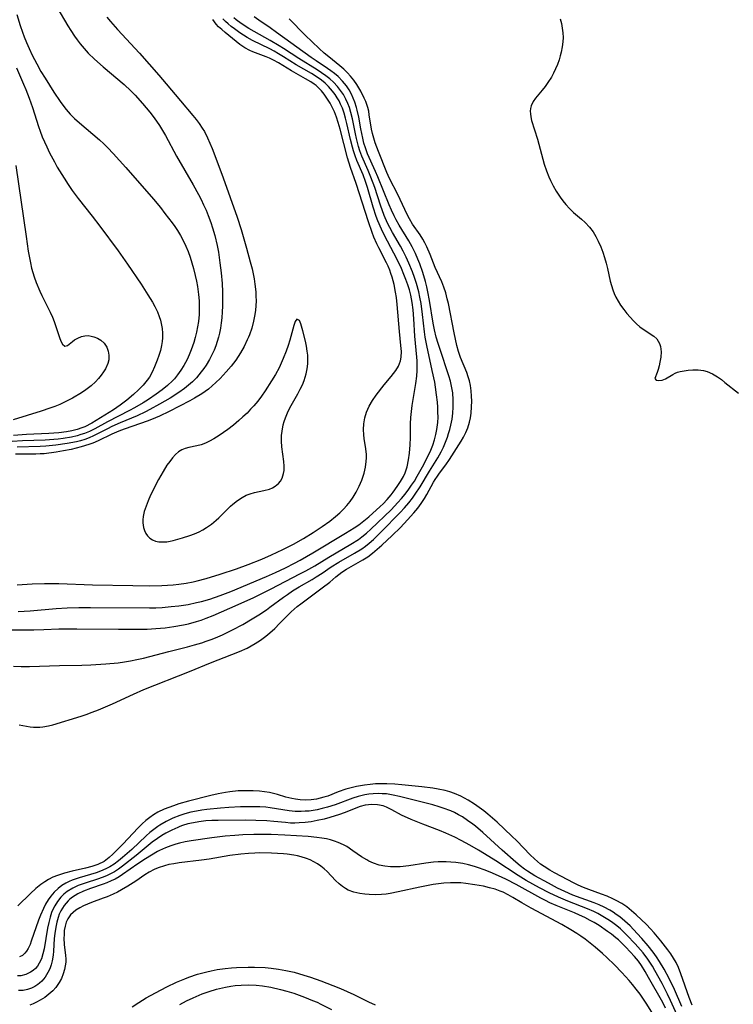
# Model space of a CAD drawing. Units: inches. Extents: x 2091922 to 2097363, y 212534 to 218017.
# Drawn here: x 2094109 to 2094201, y 214080 to 214207 of the extents above; entities that cross this region are included whole.
import ezdxf

# ---------------------------------------------------------------- set-up
doc = ezdxf.new("R2010")
doc.units = ezdxf.units.IN
doc.header["$MEASUREMENT"] = 0
doc.layers.add('c_25_T13S_R19E', color=93, linetype='Continuous')

msp = doc.modelspace()

# ---------------------------------------------------------------- linework, layer by layer
at = {"layer": 'c_25_T13S_R19E', "elevation": 838}
for points in [[(2094113.58, 214209.07), (2094115.01, 214206.64), (2094115.37, 214206.04), (2094115.86, 214205.31), (2094116.22, 214204.81), (2094116.6, 214204.32), (2094117.11, 214203.7), (2094117.65, 214203.1), (2094118.44, 214202.33), (2094119.57, 214201.33), (2094122.3, 214199.01), (2094123.17, 214198.2), (2094123.74, 214197.62), (2094124.7, 214196.56), (2094125.65, 214195.43), (2094126.2, 214194.71), (2094126.89, 214193.69), (2094127.29, 214193.05), (2094127.66, 214192.41), (2094129.11, 214189.73), (2094131.27, 214185.98), (2094131.97, 214184.72), (2094132.3, 214184.09), (2094132.63, 214183.41), (2094132.94, 214182.72), (2094133.23, 214182.02), (2094133.57, 214181.1), (2094133.78, 214180.43), (2094134.07, 214179.42), (2094134.37, 214178.13), (2094134.54, 214177.24), (2094134.75, 214175.87), (2094134.91, 214174.55), (2094135.02, 214173.2), (2094135.08, 214172.12), (2094135.1, 214171), (2094135.09, 214170.24), (2094135.05, 214169.48), (2094134.99, 214168.73), (2094134.91, 214168.06), (2094134.81, 214167.4), (2094134.68, 214166.74), (2094134.55, 214166.19), (2094134.39, 214165.64), (2094134.2, 214165.1), (2094133.99, 214164.54), (2094133.71, 214163.91), (2094133.39, 214163.3), (2094132.96, 214162.57), (2094132.65, 214162.13), (2094132.33, 214161.71), (2094131.69, 214160.95), (2094131.17, 214160.42), (2094130.67, 214159.96), (2094130.14, 214159.54), (2094129.42, 214159.02), (2094128.29, 214158.3), (2094126.91, 214157.5), (2094125.66, 214156.82), (2094125.07, 214156.52), (2094123.98, 214156.01), (2094121.79, 214155.08), (2094120.72, 214154.59), (2094120.15, 214154.31), (2094118.95, 214153.68), (2094118.34, 214153.38), (2094117.78, 214153.14), (2094117.21, 214152.93), (2094116.66, 214152.76), (2094116.1, 214152.61), (2094114.93, 214152.38), (2094113.43, 214152.17), (2094112.12, 214152.04), (2094111.41, 214152), (2094108.42, 214151.91)], [(2094129.56, 214079.55), (2094130.41, 214080), (2094131.26, 214080.4), (2094132.46, 214080.91), (2094133.36, 214081.23), (2094134.3, 214081.53), (2094135.47, 214081.81), (2094136.15, 214081.93), (2094136.71, 214082), (2094137.5, 214082.07), (2094138.5, 214082.08), (2094139.47, 214082.04), (2094140.29, 214081.95), (2094141.36, 214081.78), (2094142.59, 214081.51), (2094143.44, 214081.28), (2094144.36, 214081), (2094145.73, 214080.51), (2094146.78, 214080.08), (2094147.35, 214079.83), (2094147.85, 214079.6), (2094149.23, 214078.89)]]:
    msp.add_lwpolyline(points, dxfattribs=at)
at = {"layer": 'c_25_T13S_R19E'}
for points in [[(2094108.38, 214208.1, 840), (2094108.8, 214206.7, 840), (2094109.11, 214205.81, 840), (2094109.34, 214205.21, 840), (2094109.64, 214204.46, 840), (2094109.97, 214203.72, 840), (2094110.38, 214202.85, 840), (2094110.96, 214201.73, 840), (2094111.51, 214200.72, 840), (2094112.05, 214199.83, 840), (2094113.19, 214198.05, 840), (2094114.01, 214196.81, 840), (2094114.47, 214196.18, 840), (2094114.79, 214195.78, 840), (2094115.32, 214195.19, 840), (2094115.88, 214194.63, 840), (2094116.53, 214194.03, 840), (2094119.1, 214191.83, 840), (2094119.65, 214191.31, 840), (2094120.19, 214190.78, 840), (2094120.88, 214190.06, 840), (2094122.51, 214188.24, 840), (2094126.12, 214184.12, 840), (2094127.01, 214183.05, 840), (2094127.61, 214182.29, 840), (2094128.55, 214181.07, 840), (2094128.88, 214180.6, 840), (2094129.23, 214180.07, 840), (2094129.62, 214179.42, 840), (2094129.99, 214178.75, 840), (2094130.33, 214178.01, 840), (2094130.62, 214177.32, 840), (2094130.88, 214176.58, 840), (2094131.11, 214175.86, 840), (2094131.32, 214175.13, 840), (2094131.54, 214174.21, 840), (2094131.69, 214173.5, 840), (2094131.82, 214172.78, 840), (2094131.97, 214171.76, 840), (2094132.04, 214170.94, 840), (2094132.06, 214170.13, 840), (2094132.04, 214169.15, 840), (2094131.95, 214168.26, 840), (2094131.84, 214167.55, 840), (2094131.7, 214166.85, 840), (2094131.53, 214166.16, 840), (2094131.36, 214165.54, 840), (2094131.02, 214164.56, 840), (2094130.76, 214163.92, 840), (2094130.47, 214163.29, 840), (2094130.06, 214162.55, 840), (2094129.67, 214161.92, 840), (2094129.24, 214161.32, 840), (2094128.83, 214160.82, 840), (2094128.58, 214160.55, 840), (2094127.93, 214159.93, 840), (2094127.23, 214159.36, 840), (2094126.48, 214158.81, 840), (2094125.46, 214158.13, 840), (2094124.78, 214157.69, 840), (2094123.67, 214157.03, 840), (2094123, 214156.67, 840), (2094120.14, 214155.22, 840), (2094118.52, 214154.32, 840), (2094117.81, 214153.97, 840), (2094117.17, 214153.71, 840), (2094116.69, 214153.55, 840), (2094116.2, 214153.41, 840), (2094115.46, 214153.24, 840), (2094114.37, 214153.06, 840), (2094113.73, 214152.98, 840), (2094112.06, 214152.85, 840), (2094109.09, 214152.73, 840), (2094107.78, 214152.66, 840)], [(2094107.36, 214128.21, 840), (2094110.58, 214128.2, 840), (2094111.9, 214128.24, 840), (2094113.83, 214128.32, 840), (2094115.08, 214128.35, 840), (2094116.16, 214128.35, 840), (2094121.59, 214128.28, 840), (2094123.42, 214128.27, 840), (2094125.31, 214128.3, 840), (2094126.41, 214128.36, 840), (2094127.62, 214128.47, 840), (2094128.76, 214128.62, 840), (2094130.03, 214128.85, 840), (2094130.68, 214129, 840), (2094131.72, 214129.28, 840), (2094132.3, 214129.47, 840), (2094132.96, 214129.71, 840), (2094133.87, 214130.08, 840), (2094137.12, 214131.47, 840), (2094139.16, 214132.41, 840), (2094141.4, 214133.53, 840), (2094145.14, 214135.46, 840), (2094145.9, 214135.86, 840), (2094147.08, 214136.53, 840), (2094148.87, 214137.62, 840), (2094151.76, 214139.31, 840), (2094152.73, 214139.94, 840), (2094153.15, 214140.26, 840), (2094153.77, 214140.76, 840), (2094154.36, 214141.29, 840), (2094156.96, 214143.8, 840), (2094157.85, 214144.74, 840), (2094158.31, 214145.26, 840), (2094158.78, 214145.82, 840), (2094159.27, 214146.46, 840), (2094159.64, 214146.99, 840), (2094160, 214147.53, 840), (2094160.37, 214148.15, 840), (2094161.06, 214149.39, 840), (2094161.76, 214150.72, 840), (2094162.15, 214151.55, 840), (2094162.41, 214152.2, 840), (2094162.62, 214152.88, 840), (2094162.8, 214153.56, 840), (2094162.93, 214154.22, 840), (2094163.03, 214155.12, 840), (2094163.06, 214155.8, 840), (2094163.05, 214156.48, 840), (2094163.03, 214157.14, 840), (2094162.98, 214157.77, 840), (2094162.88, 214158.74, 840), (2094162.74, 214159.71, 840), (2094162.63, 214160.35, 840), (2094162.31, 214161.9, 840), (2094161.62, 214165.12, 840), (2094161.41, 214166.23, 840), (2094161.31, 214166.91, 840), (2094161.05, 214169.17, 840), (2094160.86, 214170.57, 840), (2094160.71, 214171.4, 840), (2094160.57, 214172.09, 840), (2094160.27, 214173.2, 840), (2094160.02, 214173.94, 840), (2094159.75, 214174.68, 840), (2094159.29, 214175.81, 840), (2094158.93, 214176.6, 840), (2094158.55, 214177.37, 840), (2094158.2, 214178.02, 840), (2094157.15, 214179.82, 840), (2094156.81, 214180.44, 840), (2094156.52, 214181.01, 840), (2094156.09, 214182, 840), (2094155.61, 214183.34, 840), (2094154.84, 214185.65, 840), (2094154.35, 214187, 840), (2094154, 214187.86, 840), (2094153.18, 214189.71, 840), (2094152.92, 214190.43, 840), (2094152.74, 214190.98, 840), (2094152.47, 214192.03, 840), (2094152.33, 214192.64, 840), (2094151.94, 214194.56, 840), (2094151.75, 214195.41, 840), (2094151.56, 214196.02, 840), (2094151.35, 214196.58, 840), (2094151.1, 214197.13, 840), (2094150.78, 214197.71, 840), (2094150.41, 214198.26, 840), (2094150, 214198.78, 840), (2094149.5, 214199.31, 840), (2094149.01, 214199.76, 840), (2094148.5, 214200.17, 840), (2094147.95, 214200.56, 840), (2094147.38, 214200.93, 840), (2094144.99, 214202.41, 840), (2094142.98, 214203.72, 840), (2094142.44, 214204.05, 840), (2094141.27, 214204.74, 840), (2094138.49, 214206.32, 840), (2094137.49, 214206.95, 840), (2094136.85, 214207.41, 840), (2094136.53, 214207.68, 840)], [(2094107.93, 214123.49, 842), (2094108.95, 214123.43, 842), (2094110.02, 214123.43, 842), (2094113.93, 214123.55, 842), (2094116.82, 214123.6, 842), (2094117.98, 214123.64, 842), (2094119.94, 214123.77, 842), (2094121.54, 214123.93, 842), (2094122.34, 214124.04, 842), (2094123.13, 214124.17, 842), (2094123.94, 214124.34, 842), (2094124.82, 214124.54, 842), (2094128.12, 214125.37, 842), (2094130.54, 214126, 842), (2094131.43, 214126.24, 842), (2094132.38, 214126.53, 842), (2094132.94, 214126.72, 842), (2094133.72, 214127.01, 842), (2094134.49, 214127.31, 842), (2094135.08, 214127.57, 842), (2094136.39, 214128.2, 842), (2094137.7, 214128.9, 842), (2094138.94, 214129.63, 842), (2094139.78, 214130.15, 842), (2094140.78, 214130.81, 842), (2094141.24, 214131.14, 842), (2094142.98, 214132.43, 842), (2094143.5, 214132.8, 842), (2094144.18, 214133.26, 842), (2094145.04, 214133.79, 842), (2094146.71, 214134.75, 842), (2094147.23, 214135.07, 842), (2094148.01, 214135.57, 842), (2094149.2, 214136.39, 842), (2094150.17, 214137.01, 842), (2094152.23, 214138.16, 842), (2094153.15, 214138.73, 842), (2094153.65, 214139.08, 842), (2094154.14, 214139.47, 842), (2094154.68, 214139.95, 842), (2094155.69, 214140.92, 842), (2094158.16, 214143.43, 842), (2094158.73, 214144.04, 842), (2094159.27, 214144.68, 842), (2094159.77, 214145.32, 842), (2094160.11, 214145.8, 842), (2094160.76, 214146.79, 842), (2094161.96, 214148.79, 842), (2094163.05, 214150.56, 842), (2094163.47, 214151.33, 842), (2094163.76, 214151.94, 842), (2094164.03, 214152.56, 842), (2094164.28, 214153.22, 842), (2094164.44, 214153.72, 842), (2094164.59, 214154.23, 842), (2094164.73, 214154.79, 842), (2094164.88, 214155.55, 842), (2094164.99, 214156.33, 842), (2094165.05, 214157.11, 842), (2094165.05, 214158.07, 842), (2094164.97, 214158.96, 842), (2094164.83, 214159.85, 842), (2094164.68, 214160.5, 842), (2094164.47, 214161.2, 842), (2094163.28, 214164.76, 842), (2094163.08, 214165.41, 842), (2094162.84, 214166.22, 842), (2094162.62, 214167.17, 842), (2094162.45, 214168.02, 842), (2094161.96, 214170.99, 842), (2094161.74, 214172.11, 842), (2094161.59, 214172.76, 842), (2094161.42, 214173.43, 842), (2094161.07, 214174.6, 842), (2094160.68, 214175.72, 842), (2094160.45, 214176.32, 842), (2094160.13, 214177.07, 842), (2094159.71, 214177.93, 842), (2094159.26, 214178.71, 842), (2094158, 214180.77, 842), (2094157.62, 214181.44, 842), (2094157.35, 214181.99, 842), (2094157.03, 214182.69, 842), (2094156.72, 214183.41, 842), (2094155.25, 214187.05, 842), (2094154.95, 214187.74, 842), (2094153.92, 214190.01, 842), (2094153.63, 214190.79, 842), (2094153.44, 214191.41, 842), (2094153.28, 214192.05, 842), (2094153.03, 214193.26, 842), (2094152.77, 214194.8, 842), (2094152.58, 214195.71, 842), (2094152.49, 214196.06, 842), (2094152.27, 214196.75, 842), (2094152.06, 214197.27, 842), (2094151.82, 214197.78, 842), (2094151.51, 214198.33, 842), (2094151.16, 214198.86, 842), (2094150.67, 214199.47, 842), (2094150.09, 214200.06, 842), (2094149.64, 214200.45, 842), (2094149.16, 214200.81, 842), (2094148.72, 214201.12, 842), (2094147.22, 214202.09, 842), (2094146.58, 214202.53, 842), (2094142.11, 214205.79, 842), (2094141.27, 214206.38, 842), (2094139.79, 214207.38, 842), (2094139.2, 214207.8, 842)], [(2094120.05, 214207.77, 836), (2094120.52, 214207.21, 836), (2094121.44, 214206.19, 836), (2094124.31, 214203.08, 836), (2094126.8, 214200.26, 836), (2094127.78, 214199.13, 836), (2094129.62, 214196.91, 836), (2094131.23, 214195.02, 836), (2094131.66, 214194.49, 836), (2094132.07, 214193.95, 836), (2094132.45, 214193.37, 836), (2094132.72, 214192.91, 836), (2094133.15, 214192.08, 836), (2094133.73, 214190.71, 836), (2094134.62, 214188.42, 836), (2094135.17, 214186.92, 836), (2094136.98, 214181.79, 836), (2094137.49, 214180.2, 836), (2094138.2, 214177.76, 836), (2094138.68, 214176.01, 836), (2094138.91, 214175.1, 836), (2094139.05, 214174.45, 836), (2094139.18, 214173.77, 836), (2094139.29, 214173.09, 836), (2094139.39, 214172.1, 836), (2094139.42, 214171.52, 836), (2094139.43, 214170.94, 836), (2094139.4, 214170.27, 836), (2094139.35, 214169.72, 836), (2094139.28, 214169.17, 836), (2094139.12, 214168.29, 836), (2094138.88, 214167.4, 836), (2094138.58, 214166.53, 836), (2094138.46, 214166.23, 836), (2094138.3, 214165.85, 836), (2094137.88, 214164.99, 836), (2094137.41, 214164.16, 836), (2094136.79, 214163.23, 836), (2094136.19, 214162.44, 836), (2094135.56, 214161.69, 836), (2094135.18, 214161.27, 836), (2094134.78, 214160.85, 836), (2094134.22, 214160.31, 836), (2094133.74, 214159.88, 836), (2094133.24, 214159.47, 836), (2094132.38, 214158.87, 836), (2094131.43, 214158.29, 836), (2094130.83, 214157.96, 836), (2094128.15, 214156.56, 836), (2094126.92, 214155.96, 836), (2094126.37, 214155.72, 836), (2094125.43, 214155.34, 836), (2094122.31, 214154.27, 836), (2094121.6, 214154, 836), (2094120.7, 214153.61, 836), (2094118.95, 214152.73, 836), (2094118.23, 214152.43, 836), (2094117.73, 214152.25, 836), (2094116.73, 214151.95, 836), (2094115.42, 214151.64, 836), (2094114.44, 214151.46, 836), (2094113.46, 214151.29, 836), (2094111.94, 214151.08, 836), (2094111.4, 214151.04, 836), (2094110.84, 214151.02, 836), (2094109.2, 214151.03, 836), (2094108.19, 214151.02, 836)], [(2094108.42, 214134.04, 836), (2094110.35, 214134.17, 836), (2094111.97, 214134.22, 836), (2094113.82, 214134.22, 836), (2094118.19, 214134.05, 836), (2094123.42, 214133.94, 836), (2094125.64, 214133.93, 836), (2094127.21, 214133.97, 836), (2094128.66, 214134.06, 836), (2094129.4, 214134.14, 836), (2094130.36, 214134.28, 836), (2094131.26, 214134.44, 836), (2094131.81, 214134.56, 836), (2094132.96, 214134.86, 836), (2094134.77, 214135.42, 836), (2094136.91, 214136.13, 836), (2094138.41, 214136.67, 836), (2094140.19, 214137.39, 836), (2094141.45, 214137.94, 836), (2094142.93, 214138.62, 836), (2094144.31, 214139.31, 836), (2094145.6, 214140.05, 836), (2094146.85, 214140.84, 836), (2094148.01, 214141.6, 836), (2094149.03, 214142.33, 836), (2094149.75, 214142.91, 836), (2094150.31, 214143.41, 836), (2094150.78, 214143.87, 836), (2094151.22, 214144.35, 836), (2094151.65, 214144.87, 836), (2094152.04, 214145.41, 836), (2094152.44, 214146.06, 836), (2094152.84, 214146.84, 836), (2094153.17, 214147.64, 836), (2094153.36, 214148.18, 836), (2094153.47, 214148.56, 836), (2094153.65, 214149.32, 836), (2094153.75, 214150.08, 836), (2094153.77, 214150.52, 836), (2094153.77, 214150.97, 836), (2094153.7, 214151.73, 836), (2094153.47, 214153.06, 836), (2094153.41, 214153.54, 836), (2094153.37, 214154.23, 836), (2094153.41, 214154.95, 836), (2094153.55, 214155.72, 836), (2094153.77, 214156.48, 836), (2094153.93, 214156.85, 836), (2094154.12, 214157.25, 836), (2094154.55, 214157.98, 836), (2094155.05, 214158.68, 836), (2094156.07, 214160, 836), (2094156.98, 214161.11, 836), (2094157.57, 214161.9, 836), (2094157.91, 214162.46, 836), (2094158.19, 214163.15, 836), (2094158.28, 214163.6, 836), (2094158.3, 214164.34, 836), (2094158.24, 214165.12, 836), (2094158.05, 214166.94, 836), (2094157.77, 214170.47, 836), (2094157.67, 214171.37, 836), (2094157.56, 214172.04, 836), (2094157.35, 214173.07, 836), (2094157.1, 214173.99, 836), (2094156.95, 214174.46, 836), (2094156.79, 214174.92, 836), (2094156.58, 214175.43, 836), (2094156.38, 214175.86, 836), (2094155.37, 214177.81, 836), (2094155.12, 214178.33, 836), (2094154.74, 214179.18, 836), (2094154.51, 214179.81, 836), (2094154.03, 214181.2, 836), (2094152.42, 214186.15, 836), (2094151.69, 214188.25, 836), (2094151.32, 214189.52, 836), (2094150.35, 214193.22, 836), (2094150.1, 214194.08, 836), (2094149.87, 214194.8, 836), (2094149.6, 214195.49, 836), (2094149.42, 214195.89, 836), (2094149.05, 214196.59, 836), (2094148.63, 214197.25, 836), (2094148.27, 214197.78, 836), (2094147.94, 214198.19, 836), (2094147.58, 214198.57, 836), (2094147.23, 214198.89, 836), (2094146.99, 214199.08, 836), (2094146.55, 214199.38, 836), (2094145.87, 214199.77, 836), (2094144.63, 214200.44, 836), (2094144.02, 214200.79, 836), (2094142.36, 214201.82, 836), (2094141.72, 214202.18, 836), (2094141.16, 214202.45, 836), (2094140.75, 214202.62, 836), (2094139.03, 214203.26, 836), (2094138.64, 214203.43, 836), (2094137.97, 214203.79, 836), (2094137.33, 214204.22, 836), (2094136.85, 214204.59, 836), (2094135.41, 214205.77, 836), (2094134.98, 214206.15, 836), (2094134.58, 214206.53, 836), (2094134.27, 214206.88, 836), (2094133.83, 214207.48, 836)], [(2094108.54, 214130.57, 838), (2094110.09, 214130.69, 838), (2094113.49, 214130.98, 838), (2094114.92, 214131.06, 838), (2094116.41, 214131.1, 838), (2094117.92, 214131.11, 838), (2094125.6, 214131.06, 838), (2094126.42, 214131.07, 838), (2094127.24, 214131.11, 838), (2094128.43, 214131.21, 838), (2094129.4, 214131.32, 838), (2094130.62, 214131.51, 838), (2094131.71, 214131.73, 838), (2094132.35, 214131.88, 838), (2094133.43, 214132.19, 838), (2094134.78, 214132.65, 838), (2094136.18, 214133.19, 838), (2094140.78, 214135.11, 838), (2094141.96, 214135.64, 838), (2094143.27, 214136.27, 838), (2094144.41, 214136.87, 838), (2094145.15, 214137.27, 838), (2094146.82, 214138.22, 838), (2094151.03, 214140.74, 838), (2094152.16, 214141.44, 838), (2094152.76, 214141.85, 838), (2094153.2, 214142.17, 838), (2094154.06, 214142.88, 838), (2094155.56, 214144.24, 838), (2094155.92, 214144.58, 838), (2094156.45, 214145.13, 838), (2094156.96, 214145.72, 838), (2094157.25, 214146.09, 838), (2094157.75, 214146.8, 838), (2094158.18, 214147.45, 838), (2094158.57, 214148.11, 838), (2094158.78, 214148.57, 838), (2094159.05, 214149.39, 838), (2094159.23, 214150.26, 838), (2094159.35, 214151.15, 838), (2094159.44, 214152.24, 838), (2094159.47, 214153.2, 838), (2094159.51, 214154.97, 838), (2094159.54, 214155.77, 838), (2094159.6, 214156.56, 838), (2094159.69, 214157.33, 838), (2094160.06, 214159.42, 838), (2094160.18, 214160.19, 838), (2094160.29, 214161.16, 838), (2094160.34, 214161.88, 838), (2094160.36, 214162.5, 838), (2094160.36, 214163.12, 838), (2094160.33, 214163.63, 838), (2094160.06, 214166.33, 838), (2094159.93, 214168.6, 838), (2094159.83, 214169.74, 838), (2094159.7, 214170.7, 838), (2094159.52, 214171.66, 838), (2094159.34, 214172.35, 838), (2094159.13, 214173.01, 838), (2094158.89, 214173.69, 838), (2094158.62, 214174.37, 838), (2094158.31, 214175.11, 838), (2094158, 214175.79, 838), (2094157.34, 214177.12, 838), (2094156.11, 214179.42, 838), (2094155.72, 214180.22, 838), (2094155.26, 214181.31, 838), (2094155.05, 214181.9, 838), (2094154.66, 214183.09, 838), (2094153.9, 214185.63, 838), (2094153.66, 214186.42, 838), (2094153.34, 214187.29, 838), (2094152.54, 214189.15, 838), (2094152.31, 214189.77, 838), (2094152.1, 214190.39, 838), (2094151.95, 214190.89, 838), (2094151.69, 214191.89, 838), (2094151.21, 214193.98, 838), (2094151.05, 214194.65, 838), (2094150.87, 214195.31, 838), (2094150.64, 214195.97, 838), (2094150.42, 214196.48, 838), (2094150.21, 214196.9, 838), (2094149.98, 214197.31, 838), (2094149.69, 214197.74, 838), (2094149.38, 214198.15, 838), (2094148.85, 214198.76, 838), (2094148.4, 214199.19, 838), (2094147.92, 214199.59, 838), (2094147.25, 214200.06, 838), (2094146.64, 214200.44, 838), (2094144.65, 214201.59, 838), (2094143, 214202.63, 838), (2094142.35, 214203.02, 838), (2094141.78, 214203.34, 838), (2094141.21, 214203.65, 838), (2094138.98, 214204.75, 838), (2094138.28, 214205.15, 838), (2094137.33, 214205.75, 838), (2094136.63, 214206.24, 838), (2094136.2, 214206.56, 838), (2094135.8, 214206.9, 838), (2094135.45, 214207.22, 838), (2094135.14, 214207.57, 838)], [(2094108.67, 214115.85, 844), (2094110.11, 214115.62, 844), (2094110.55, 214115.57, 844), (2094110.98, 214115.55, 844), (2094111.38, 214115.55, 844), (2094111.77, 214115.59, 844), (2094112.49, 214115.72, 844), (2094113.03, 214115.87, 844), (2094116.73, 214116.99, 844), (2094117.36, 214117.2, 844), (2094118.16, 214117.49, 844), (2094118.96, 214117.81, 844), (2094120.81, 214118.6, 844), (2094123.52, 214119.86, 844), (2094124.86, 214120.44, 844), (2094130.79, 214122.8, 844), (2094133.53, 214123.92, 844), (2094136.27, 214124.98, 844), (2094137.27, 214125.38, 844), (2094138.27, 214125.84, 844), (2094138.81, 214126.12, 844), (2094139.33, 214126.42, 844), (2094140.03, 214126.87, 844), (2094140.69, 214127.37, 844), (2094141.21, 214127.8, 844), (2094141.87, 214128.39, 844), (2094142.49, 214129.01, 844), (2094143.39, 214129.93, 844), (2094144, 214130.54, 844), (2094144.79, 214131.24, 844), (2094145.23, 214131.59, 844), (2094148.04, 214133.64, 844), (2094149.01, 214134.41, 844), (2094149.79, 214135.08, 844), (2094150.56, 214135.69, 844), (2094151.19, 214136.1, 844), (2094153.28, 214137.28, 844), (2094153.93, 214137.7, 844), (2094154.56, 214138.15, 844), (2094155.17, 214138.66, 844), (2094155.77, 214139.19, 844), (2094157.13, 214140.47, 844), (2094158.18, 214141.51, 844), (2094159.09, 214142.47, 844), (2094159.94, 214143.41, 844), (2094160.45, 214144.02, 844), (2094160.89, 214144.63, 844), (2094161.29, 214145.25, 844), (2094161.6, 214145.78, 844), (2094162.48, 214147.37, 844), (2094162.69, 214147.72, 844), (2094162.98, 214148.14, 844), (2094163.26, 214148.54, 844), (2094164.09, 214149.61, 844), (2094164.56, 214150.31, 844), (2094166.06, 214152.69, 844), (2094166.38, 214153.22, 844), (2094166.67, 214153.81, 844), (2094166.92, 214154.43, 844), (2094167.15, 214155.18, 844), (2094167.27, 214155.75, 844), (2094167.36, 214156.33, 844), (2094167.43, 214157.16, 844), (2094167.45, 214157.89, 844), (2094167.43, 214158.57, 844), (2094167.37, 214159.25, 844), (2094167.26, 214159.94, 844), (2094167.13, 214160.52, 844), (2094166.97, 214161.08, 844), (2094166.79, 214161.62, 844), (2094165.99, 214163.58, 844), (2094165.73, 214164.35, 844), (2094165.51, 214165.14, 844), (2094165.14, 214166.76, 844), (2094164.41, 214170.58, 844), (2094164.27, 214171.17, 844), (2094164.06, 214171.98, 844), (2094163.82, 214172.69, 844), (2094163.55, 214173.38, 844), (2094162.71, 214175.24, 844), (2094162.03, 214176.94, 844), (2094161.6, 214177.94, 844), (2094161.34, 214178.45, 844), (2094161.07, 214178.95, 844), (2094160.74, 214179.49, 844), (2094159.77, 214180.9, 844), (2094159.37, 214181.56, 844), (2094159.06, 214182.14, 844), (2094157.84, 214184.73, 844), (2094156.77, 214186.82, 844), (2094156.42, 214187.59, 844), (2094155.32, 214190.32, 844), (2094154.91, 214191.45, 844), (2094154.72, 214192.05, 844), (2094154.55, 214192.66, 844), (2094154.43, 214193.23, 844), (2094154.14, 214195.08, 844), (2094154.06, 214195.55, 844), (2094153.95, 214196.02, 844), (2094153.68, 214196.83, 844), (2094153.49, 214197.25, 844), (2094153.04, 214198.14, 844), (2094152.51, 214199.03, 844), (2094152.13, 214199.58, 844), (2094151.72, 214200.11, 844), (2094151.32, 214200.55, 844), (2094150.83, 214201.01, 844), (2094150.31, 214201.46, 844), (2094148.87, 214202.61, 844), (2094148.29, 214203.11, 844), (2094147.62, 214203.72, 844), (2094145.83, 214205.43, 844), (2094143.75, 214207.55, 844)], [(2094178.94, 214207.54, 844), (2094179.08, 214206.97, 844), (2094179.19, 214206.34, 844), (2094179.27, 214205.72, 844), (2094179.3, 214205.12, 844), (2094179.28, 214204.58, 844), (2094179.2, 214203.9, 844), (2094179.06, 214203.23, 844), (2094178.93, 214202.73, 844), (2094178.78, 214202.23, 844), (2094178.57, 214201.64, 844), (2094178.33, 214201.06, 844), (2094178.07, 214200.51, 844), (2094177.78, 214199.99, 844), (2094177.34, 214199.29, 844), (2094176.98, 214198.78, 844), (2094176.57, 214198.28, 844), (2094175.7, 214197.27, 844), (2094175.41, 214196.83, 844), (2094175.15, 214196.26, 844), (2094175.07, 214195.91, 844), (2094175.04, 214195.56, 844), (2094175.06, 214195.2, 844), (2094175.11, 214194.83, 844), (2094175.22, 214194.36, 844), (2094175.96, 214191.91, 844), (2094176.86, 214188.66, 844), (2094177.14, 214187.81, 844), (2094177.43, 214187.05, 844), (2094177.65, 214186.57, 844), (2094178.01, 214185.86, 844), (2094178.4, 214185.18, 844), (2094178.91, 214184.39, 844), (2094179.26, 214183.91, 844), (2094179.64, 214183.45, 844), (2094180.12, 214182.92, 844), (2094180.64, 214182.42, 844), (2094181.68, 214181.54, 844), (2094182.17, 214181.09, 844), (2094182.72, 214180.51, 844), (2094183.2, 214179.87, 844), (2094183.55, 214179.28, 844), (2094183.87, 214178.66, 844), (2094184.19, 214177.93, 844), (2094184.45, 214177.25, 844), (2094184.67, 214176.55, 844), (2094184.88, 214175.83, 844), (2094185.06, 214175.11, 844), (2094185.42, 214173.5, 844), (2094185.57, 214172.92, 844), (2094185.75, 214172.36, 844), (2094185.93, 214171.88, 844), (2094186.14, 214171.42, 844), (2094186.44, 214170.88, 844), (2094186.77, 214170.36, 844), (2094187.19, 214169.79, 844), (2094187.57, 214169.3, 844), (2094188, 214168.81, 844), (2094188.43, 214168.34, 844), (2094188.84, 214167.93, 844), (2094189.26, 214167.56, 844), (2094189.68, 214167.24, 844), (2094191.08, 214166.35, 844), (2094191.48, 214166, 844), (2094191.83, 214165.4, 844), (2094191.95, 214164.99, 844), (2094192.02, 214164.31, 844), (2094191.98, 214163.6, 844), (2094191.88, 214162.97, 844), (2094191.77, 214162.48, 844), (2094191.64, 214162.03, 844), (2094191.5, 214161.63, 844), (2094191.23, 214160.86, 844), (2094191.39, 214160.61, 844), (2094191.69, 214160.57, 844), (2094192.16, 214160.64, 844), (2094192.59, 214160.81, 844), (2094193.54, 214161.38, 844), (2094193.85, 214161.54, 844), (2094194.17, 214161.65, 844), (2094194.52, 214161.75, 844), (2094195.01, 214161.85, 844), (2094195.53, 214161.93, 844), (2094196.13, 214161.99, 844), (2094196.83, 214161.98, 844), (2094197.53, 214161.88, 844), (2094198.01, 214161.75, 844), (2094198.7, 214161.45, 844), (2094199.37, 214161.04, 844), (2094199.85, 214160.7, 844), (2094200.32, 214160.33, 844), (2094202.07, 214158.92, 844)], [(2094108.32, 214201.21, 842), (2094109.25, 214199.07, 842), (2094109.53, 214198.39, 842), (2094109.99, 214197.23, 842), (2094110.4, 214196.06, 842), (2094111.19, 214193.56, 842), (2094111.4, 214192.96, 842), (2094111.67, 214192.24, 842), (2094111.95, 214191.58, 842), (2094112.25, 214190.93, 842), (2094112.62, 214190.17, 842), (2094113.25, 214188.98, 842), (2094113.63, 214188.3, 842), (2094114.51, 214186.84, 842), (2094115.02, 214186.05, 842), (2094115.56, 214185.28, 842), (2094116.32, 214184.24, 842), (2094118.16, 214181.92, 842), (2094119.14, 214180.64, 842), (2094121.52, 214177.43, 842), (2094122.74, 214175.7, 842), (2094124.51, 214173.09, 842), (2094125.39, 214171.73, 842), (2094125.99, 214170.74, 842), (2094126.3, 214170.19, 842), (2094126.64, 214169.49, 842), (2094126.87, 214168.91, 842), (2094127.01, 214168.44, 842), (2094127.13, 214167.97, 842), (2094127.24, 214167.32, 842), (2094127.29, 214166.73, 842), (2094127.28, 214166.13, 842), (2094127.24, 214165.64, 842), (2094127.16, 214165.15, 842), (2094127.02, 214164.5, 842), (2094126.83, 214163.85, 842), (2094126.61, 214163.21, 842), (2094126.26, 214162.34, 842), (2094125.95, 214161.67, 842), (2094125.58, 214161.03, 842), (2094125.3, 214160.62, 842), (2094124.77, 214159.98, 842), (2094124.18, 214159.38, 842), (2094123.52, 214158.78, 842), (2094122.65, 214158.05, 842), (2094121.79, 214157.38, 842), (2094120.93, 214156.79, 842), (2094118.1, 214155.05, 842), (2094117.22, 214154.58, 842), (2094116.83, 214154.42, 842), (2094116.19, 214154.2, 842), (2094115.52, 214154.03, 842), (2094114.83, 214153.9, 842), (2094113.82, 214153.77, 842), (2094112.51, 214153.68, 842), (2094109.65, 214153.56, 842), (2094107.95, 214153.46, 842)], [(2094108.24, 214188.51, 844), (2094109.57, 214179.3, 844), (2094109.86, 214177.37, 844), (2094110.14, 214175.87, 844), (2094110.3, 214175.16, 844), (2094110.45, 214174.59, 844), (2094110.62, 214174.03, 844), (2094110.87, 214173.33, 844), (2094111.34, 214172.17, 844), (2094111.6, 214171.62, 844), (2094112.69, 214169.46, 844), (2094112.99, 214168.8, 844), (2094113.21, 214168.25, 844), (2094113.91, 214166.15, 844), (2094114.1, 214165.68, 844), (2094114.29, 214165.32, 844), (2094114.6, 214165.05, 844), (2094114.97, 214165.14, 844), (2094115.61, 214165.66, 844), (2094115.88, 214165.85, 844), (2094116.3, 214166.1, 844), (2094116.78, 214166.3, 844), (2094117.2, 214166.39, 844), (2094117.64, 214166.41, 844), (2094118.01, 214166.36, 844), (2094118.38, 214166.27, 844), (2094118.83, 214166.08, 844), (2094119.26, 214165.83, 844), (2094119.71, 214165.42, 844), (2094120.06, 214164.9, 844), (2094120.25, 214164.41, 844), (2094120.34, 214163.88, 844), (2094120.31, 214163.28, 844), (2094120.2, 214162.81, 844), (2094119.9, 214162.11, 844), (2094119.64, 214161.69, 844), (2094119.34, 214161.27, 844), (2094118.99, 214160.84, 844), (2094118.6, 214160.42, 844), (2094118.01, 214159.87, 844), (2094117.35, 214159.36, 844), (2094116.77, 214158.97, 844), (2094115.6, 214158.29, 844), (2094114.56, 214157.76, 844), (2094113.94, 214157.47, 844), (2094113.32, 214157.21, 844), (2094112.68, 214156.98, 844), (2094111.53, 214156.6, 844), (2094107.9, 214155.48, 844)], [(2094138.36, 214107.31, 844), (2094137.74, 214107.3, 844), (2094137.11, 214107.27, 844), (2094136.04, 214107.17, 844), (2094135.45, 214107.08, 844), (2094134.51, 214106.91, 844), (2094133.58, 214106.69, 844), (2094130.67, 214105.94, 844), (2094129.43, 214105.59, 844), (2094128.7, 214105.36, 844), (2094128.09, 214105.14, 844), (2094127.5, 214104.9, 844), (2094126.67, 214104.5, 844), (2094126.14, 214104.19, 844), (2094125.63, 214103.84, 844), (2094125.12, 214103.43, 844), (2094124.64, 214102.99, 844), (2094124.13, 214102.49, 844), (2094122.12, 214100.36, 844), (2094120.85, 214099.06, 844), (2094120.38, 214098.62, 844), (2094119.7, 214098.1, 844), (2094118.91, 214097.71, 844), (2094118.12, 214097.45, 844), (2094117.28, 214097.23, 844), (2094115.56, 214096.85, 844), (2094114.58, 214096.6, 844), (2094113.65, 214096.3, 844), (2094113.05, 214096.06, 844), (2094112.49, 214095.77, 844), (2094111.99, 214095.47, 844), (2094111.51, 214095.12, 844), (2094110.85, 214094.6, 844), (2094110.14, 214093.96, 844), (2094108.49, 214092.35, 844)], [(2094196.07, 214079.44, 844), (2094195.66, 214080.43, 844), (2094194.6, 214083.54, 844), (2094194.29, 214084.33, 844), (2094193.97, 214084.99, 844), (2094193.65, 214085.57, 844), (2094193.29, 214086.13, 844), (2094192.92, 214086.65, 844), (2094192.01, 214087.8, 844), (2094191.14, 214088.84, 844), (2094190.64, 214089.39, 844), (2094190.12, 214089.91, 844), (2094188.78, 214091.19, 844), (2094188.18, 214091.72, 844), (2094187.56, 214092.21, 844), (2094186.91, 214092.66, 844), (2094186.21, 214093.05, 844), (2094185.77, 214093.28, 844), (2094185.04, 214093.59, 844), (2094184.31, 214093.87, 844), (2094182.66, 214094.46, 844), (2094181.94, 214094.74, 844), (2094181.24, 214095.05, 844), (2094180.74, 214095.29, 844), (2094178.2, 214096.64, 844), (2094177.56, 214096.99, 844), (2094176.84, 214097.45, 844), (2094176.39, 214097.77, 844), (2094175.97, 214098.11, 844), (2094175.57, 214098.46, 844), (2094175.04, 214098.97, 844), (2094173.28, 214100.8, 844), (2094172.66, 214101.42, 844), (2094170.74, 214103.22, 844), (2094170.15, 214103.75, 844), (2094169.54, 214104.27, 844), (2094168.99, 214104.7, 844), (2094167.79, 214105.54, 844), (2094166.96, 214106.08, 844), (2094166.5, 214106.34, 844), (2094166.04, 214106.59, 844), (2094165.2, 214106.95, 844), (2094164.6, 214107.15, 844), (2094163.98, 214107.32, 844), (2094163.06, 214107.52, 844), (2094162.39, 214107.63, 844), (2094160.94, 214107.82, 844), (2094158.35, 214108.09, 844), (2094157.44, 214108.16, 844), (2094156.42, 214108.21, 844), (2094155.66, 214108.21, 844), (2094154.96, 214108.18, 844), (2094154.26, 214108.13, 844), (2094153.51, 214108.04, 844), (2094152.48, 214107.86, 844), (2094151.63, 214107.65, 844), (2094151.09, 214107.49, 844), (2094150.1, 214107.14, 844), (2094148.74, 214106.62, 844), (2094148.25, 214106.46, 844), (2094147.75, 214106.32, 844), (2094147.27, 214106.22, 844), (2094146.61, 214106.13, 844), (2094145.89, 214106.1, 844), (2094145.17, 214106.13, 844), (2094144.57, 214106.2, 844), (2094144.08, 214106.29, 844), (2094143.32, 214106.49, 844), (2094142.2, 214106.82, 844), (2094141.71, 214106.95, 844), (2094141.2, 214107.06, 844), (2094140.55, 214107.17, 844), (2094139.88, 214107.25, 844), (2094139.04, 214107.3, 844), (2094138.36, 214107.31, 844)], [(2094194.73, 214079.28, 842), (2094193.77, 214081.5, 842), (2094193.08, 214082.93, 842), (2094192.43, 214084.11, 842), (2094191.83, 214085.11, 842), (2094191.42, 214085.73, 842), (2094190.99, 214086.33, 842), (2094190.33, 214087.18, 842), (2094189.53, 214088.11, 842), (2094188.94, 214088.77, 842), (2094188, 214089.74, 842), (2094187.34, 214090.35, 842), (2094186.65, 214090.92, 842), (2094186.21, 214091.24, 842), (2094185.79, 214091.52, 842), (2094185.36, 214091.79, 842), (2094184.64, 214092.19, 842), (2094184, 214092.49, 842), (2094183.35, 214092.76, 842), (2094180.58, 214093.76, 842), (2094179.51, 214094.21, 842), (2094178.57, 214094.67, 842), (2094177.39, 214095.29, 842), (2094175.62, 214096.27, 842), (2094174.68, 214096.85, 842), (2094174.27, 214097.13, 842), (2094173.73, 214097.54, 842), (2094173.18, 214098.01, 842), (2094171.4, 214099.6, 842), (2094168.89, 214101.89, 842), (2094167.94, 214102.7, 842), (2094167.58, 214102.98, 842), (2094166.91, 214103.45, 842), (2094166.22, 214103.9, 842), (2094165.72, 214104.19, 842), (2094165.2, 214104.46, 842), (2094164.72, 214104.68, 842), (2094163.72, 214105.06, 842), (2094163.21, 214105.23, 842), (2094162.41, 214105.46, 842), (2094160.12, 214106.03, 842), (2094158.08, 214106.57, 842), (2094157.24, 214106.75, 842), (2094156.36, 214106.88, 842), (2094155.82, 214106.92, 842), (2094155.28, 214106.93, 842), (2094154.63, 214106.91, 842), (2094154.09, 214106.85, 842), (2094153.55, 214106.77, 842), (2094152.68, 214106.57, 842), (2094151.99, 214106.35, 842), (2094149.72, 214105.49, 842), (2094148.72, 214105.16, 842), (2094148.04, 214104.98, 842), (2094147.35, 214104.82, 842), (2094146.85, 214104.74, 842), (2094146.35, 214104.67, 842), (2094145.82, 214104.63, 842), (2094145.29, 214104.6, 842), (2094144.5, 214104.62, 842), (2094143.72, 214104.7, 842), (2094141.27, 214105.1, 842), (2094140.7, 214105.16, 842), (2094139.92, 214105.21, 842), (2094139.13, 214105.23, 842), (2094137.43, 214105.21, 842), (2094135.9, 214105.14, 842), (2094134.81, 214105.06, 842), (2094133.03, 214104.87, 842), (2094132.41, 214104.78, 842), (2094131.7, 214104.65, 842), (2094130.98, 214104.5, 842), (2094130.2, 214104.29, 842), (2094129.52, 214104.08, 842), (2094128.64, 214103.74, 842), (2094127.78, 214103.32, 842), (2094126.96, 214102.83, 842), (2094126.67, 214102.64, 842), (2094126.16, 214102.26, 842), (2094125.66, 214101.86, 842), (2094125.17, 214101.43, 842), (2094123.29, 214099.66, 842), (2094122.1, 214098.63, 842), (2094121.56, 214098.18, 842), (2094121.01, 214097.77, 842), (2094120.47, 214097.42, 842), (2094119.95, 214097.14, 842), (2094119.23, 214096.84, 842), (2094118.66, 214096.65, 842), (2094116.46, 214096, 842), (2094115.58, 214095.69, 842), (2094115.15, 214095.51, 842), (2094114.73, 214095.3, 842), (2094114.2, 214094.98, 842), (2094113.72, 214094.62, 842), (2094113.22, 214094.15, 842), (2094112.78, 214093.63, 842), (2094112.43, 214093.13, 842), (2094112.11, 214092.59, 842), (2094111.82, 214092.03, 842), (2094111.44, 214091.16, 842), (2094111.17, 214090.49, 842), (2094110.25, 214087.78, 842), (2094110.09, 214087.33, 842), (2094109.85, 214086.81, 842), (2094109.65, 214086.48, 842), (2094109.43, 214086.19, 842), (2094109.1, 214085.91, 842), (2094108.72, 214085.72, 842)], [(2094194.73, 214076.81, 840), (2094193.27, 214080.08, 840), (2094192.88, 214080.9, 840), (2094192.17, 214082.25, 840), (2094191.23, 214083.96, 840), (2094190.91, 214084.5, 840), (2094190.31, 214085.43, 840), (2094189.69, 214086.25, 840), (2094189.35, 214086.66, 840), (2094188.67, 214087.43, 840), (2094187.6, 214088.56, 840), (2094187.21, 214088.94, 840), (2094186.74, 214089.36, 840), (2094186.26, 214089.76, 840), (2094185.58, 214090.27, 840), (2094185.13, 214090.58, 840), (2094184.25, 214091.12, 840), (2094183.82, 214091.36, 840), (2094183.29, 214091.61, 840), (2094182.46, 214091.97, 840), (2094179.9, 214092.95, 840), (2094178.69, 214093.47, 840), (2094177.51, 214094.03, 840), (2094176.22, 214094.71, 840), (2094174.52, 214095.64, 840), (2094173.46, 214096.29, 840), (2094170.59, 214098.2, 840), (2094169.09, 214099.13, 840), (2094168.33, 214099.59, 840), (2094167.18, 214100.24, 840), (2094166.08, 214100.84, 840), (2094165.25, 214101.27, 840), (2094164.07, 214101.81, 840), (2094163.27, 214102.14, 840), (2094161.09, 214102.97, 840), (2094159.57, 214103.58, 840), (2094158.34, 214104.15, 840), (2094157.07, 214104.84, 840), (2094156.38, 214105.18, 840), (2094155.95, 214105.34, 840), (2094155.21, 214105.49, 840), (2094154.46, 214105.52, 840), (2094153.6, 214105.42, 840), (2094152.95, 214105.24, 840), (2094150.89, 214104.44, 840), (2094150.27, 214104.22, 840), (2094149.01, 214103.82, 840), (2094148.26, 214103.62, 840), (2094147.37, 214103.42, 840), (2094146.6, 214103.28, 840), (2094145.82, 214103.18, 840), (2094145.04, 214103.12, 840), (2094144.47, 214103.1, 840), (2094143.92, 214103.11, 840), (2094143.24, 214103.16, 840), (2094141.73, 214103.31, 840), (2094140.82, 214103.39, 840), (2094139.4, 214103.45, 840), (2094138.12, 214103.46, 840), (2094134.52, 214103.44, 840), (2094133.71, 214103.43, 840), (2094132.91, 214103.38, 840), (2094132.02, 214103.28, 840), (2094131.3, 214103.15, 840), (2094130.58, 214102.99, 840), (2094129.88, 214102.77, 840), (2094129.56, 214102.66, 840), (2094129.28, 214102.55, 840), (2094128.5, 214102.2, 840), (2094127.74, 214101.8, 840), (2094127.18, 214101.47, 840), (2094126.64, 214101.12, 840), (2094125.95, 214100.61, 840), (2094123.86, 214098.91, 840), (2094122.09, 214097.5, 840), (2094121.58, 214097.13, 840), (2094121.05, 214096.78, 840), (2094120.54, 214096.5, 840), (2094120.03, 214096.26, 840), (2094119.44, 214096.02, 840), (2094118.85, 214095.82, 840), (2094117.39, 214095.36, 840), (2094116.86, 214095.18, 840), (2094116.35, 214094.98, 840), (2094115.63, 214094.65, 840), (2094114.89, 214094.21, 840), (2094114.48, 214093.89, 840), (2094114.07, 214093.48, 840), (2094113.65, 214092.94, 840), (2094113.3, 214092.35, 840), (2094113.14, 214092.04, 840), (2094112.89, 214091.48, 840), (2094112.69, 214090.88, 840), (2094112.51, 214090.21, 840), (2094112.35, 214089.46, 840), (2094111.91, 214086.75, 840), (2094111.77, 214086.13, 840), (2094111.56, 214085.46, 840), (2094111.29, 214084.9, 840), (2094111.06, 214084.54, 840), (2094110.79, 214084.22, 840), (2094110.49, 214083.95, 840), (2094110.16, 214083.72, 840), (2094109.56, 214083.42, 840), (2094108.91, 214083.28, 840), (2094108.44, 214083.28, 840)], [(2094192.6, 214079.07, 838), (2094192.24, 214079.79, 838), (2094190.41, 214083.04, 838), (2094189.96, 214083.83, 838), (2094189.48, 214084.6, 838), (2094189.09, 214085.15, 838), (2094188.57, 214085.78, 838), (2094187.47, 214086.97, 838), (2094187.11, 214087.35, 838), (2094186.48, 214087.94, 838), (2094186.16, 214088.22, 838), (2094185.6, 214088.67, 838), (2094185.09, 214089.03, 838), (2094183.97, 214089.78, 838), (2094183.34, 214090.17, 838), (2094182.83, 214090.47, 838), (2094182.11, 214090.85, 838), (2094181.45, 214091.16, 838), (2094180.77, 214091.45, 838), (2094178.42, 214092.39, 838), (2094177.58, 214092.76, 838), (2094177, 214093.04, 838), (2094176.42, 214093.34, 838), (2094173.21, 214095.11, 838), (2094171.97, 214095.76, 838), (2094171.31, 214096.09, 838), (2094169.83, 214096.74, 838), (2094169.05, 214097.05, 838), (2094168.32, 214097.31, 838), (2094167.79, 214097.48, 838), (2094167.04, 214097.68, 838), (2094166.29, 214097.84, 838), (2094165.36, 214097.98, 838), (2094164.74, 214098.04, 838), (2094164.13, 214098.07, 838), (2094163.06, 214098.06, 838), (2094162.46, 214098.02, 838), (2094161.47, 214097.9, 838), (2094159.27, 214097.55, 838), (2094158.15, 214097.43, 838), (2094157.52, 214097.4, 838), (2094156.89, 214097.41, 838), (2094156.16, 214097.49, 838), (2094155.41, 214097.65, 838), (2094154.69, 214097.88, 838), (2094154.09, 214098.15, 838), (2094153.8, 214098.31, 838), (2094153.12, 214098.74, 838), (2094152.02, 214099.51, 838), (2094151.21, 214100.04, 838), (2094150.81, 214100.27, 838), (2094150.09, 214100.6, 838), (2094149.61, 214100.77, 838), (2094149.12, 214100.91, 838), (2094148.57, 214101.05, 838), (2094147.96, 214101.16, 838), (2094147.34, 214101.25, 838), (2094146.22, 214101.36, 838), (2094143.17, 214101.54, 838), (2094141.41, 214101.62, 838), (2094139.91, 214101.64, 838), (2094139.16, 214101.63, 838), (2094137.74, 214101.57, 838), (2094136.69, 214101.5, 838), (2094135.41, 214101.39, 838), (2094133.7, 214101.2, 838), (2094131.02, 214100.81, 838), (2094130.24, 214100.67, 838), (2094129.49, 214100.5, 838), (2094129.02, 214100.37, 838), (2094128.35, 214100.14, 838), (2094127.69, 214099.89, 838), (2094126.91, 214099.54, 838), (2094126.64, 214099.4, 838), (2094125.86, 214098.95, 838), (2094125.1, 214098.47, 838), (2094124.1, 214097.81, 838), (2094122.11, 214096.42, 838), (2094121.66, 214096.14, 838), (2094121.13, 214095.84, 838), (2094120.61, 214095.59, 838), (2094120.07, 214095.36, 838), (2094119.59, 214095.18, 838), (2094117.93, 214094.62, 838), (2094117.04, 214094.28, 838), (2094116.3, 214093.93, 838), (2094115.61, 214093.5, 838), (2094115.25, 214093.21, 838), (2094115.04, 214093.02, 838), (2094114.51, 214092.4, 838), (2094114.07, 214091.69, 838), (2094113.88, 214091.27, 838), (2094113.72, 214090.84, 838), (2094113.55, 214090.23, 838), (2094113.42, 214089.6, 838), (2094113.3, 214088.75, 838), (2094113.23, 214088.1, 838), (2094113.13, 214086.45, 838), (2094113.09, 214085.97, 838), (2094112.97, 214085.22, 838), (2094112.83, 214084.69, 838), (2094112.65, 214084.19, 838), (2094112.42, 214083.7, 838), (2094112.05, 214083.11, 838), (2094111.61, 214082.59, 838), (2094111.32, 214082.31, 838), (2094111.08, 214082.12, 838), (2094110.7, 214081.87, 838), (2094110.3, 214081.67, 838), (2094109.76, 214081.47, 838), (2094109.19, 214081.35, 838), (2094108.61, 214081.34, 838)], [(2094190.83, 214078.54, 836), (2094190.07, 214079.73, 836), (2094189.29, 214080.87, 836), (2094188.78, 214081.54, 836), (2094188.3, 214082.14, 836), (2094187.87, 214082.65, 836), (2094186.93, 214083.71, 836), (2094185.97, 214084.7, 836), (2094184.98, 214085.65, 836), (2094184.42, 214086.16, 836), (2094183.45, 214086.99, 836), (2094182.16, 214088.01, 836), (2094181.62, 214088.4, 836), (2094181.08, 214088.78, 836), (2094180.31, 214089.26, 836), (2094179.15, 214089.92, 836), (2094175.15, 214092.04, 836), (2094173.95, 214092.73, 836), (2094172.77, 214093.45, 836), (2094172.18, 214093.79, 836), (2094171.5, 214094.12, 836), (2094171.14, 214094.27, 836), (2094170.5, 214094.5, 836), (2094169.73, 214094.71, 836), (2094168.95, 214094.89, 836), (2094167.85, 214095.1, 836), (2094166.67, 214095.27, 836), (2094166.03, 214095.33, 836), (2094165.39, 214095.36, 836), (2094164.68, 214095.36, 836), (2094163.82, 214095.3, 836), (2094163.13, 214095.22, 836), (2094162.43, 214095.12, 836), (2094160.7, 214094.78, 836), (2094157.89, 214094.17, 836), (2094156.84, 214093.97, 836), (2094156.35, 214093.89, 836), (2094155.71, 214093.83, 836), (2094154.91, 214093.79, 836), (2094154.12, 214093.81, 836), (2094153.56, 214093.85, 836), (2094152.91, 214093.94, 836), (2094152.13, 214094.13, 836), (2094151.4, 214094.41, 836), (2094151.06, 214094.59, 836), (2094150.66, 214094.85, 836), (2094150.21, 214095.22, 836), (2094149.76, 214095.66, 836), (2094148.67, 214096.8, 836), (2094148.26, 214097.17, 836), (2094147.84, 214097.52, 836), (2094147.4, 214097.82, 836), (2094146.95, 214098.09, 836), (2094146.48, 214098.32, 836), (2094145.99, 214098.52, 836), (2094145.31, 214098.73, 836), (2094144.82, 214098.85, 836), (2094144.32, 214098.94, 836), (2094143.47, 214099.06, 836), (2094142.98, 214099.11, 836), (2094141.43, 214099.19, 836), (2094139.86, 214099.22, 836), (2094139.29, 214099.2, 836), (2094138.45, 214099.16, 836), (2094137.48, 214099.08, 836), (2094136.04, 214098.88, 836), (2094133.34, 214098.43, 836), (2094132.36, 214098.28, 836), (2094129.46, 214097.94, 836), (2094128.74, 214097.83, 836), (2094128.13, 214097.71, 836), (2094127.54, 214097.57, 836), (2094126.72, 214097.29, 836), (2094126.22, 214097.07, 836), (2094125.55, 214096.71, 836), (2094125.01, 214096.37, 836), (2094123.82, 214095.56, 836), (2094122.79, 214094.89, 836), (2094121.96, 214094.42, 836), (2094121.43, 214094.14, 836), (2094120.89, 214093.88, 836), (2094120.11, 214093.53, 836), (2094119.57, 214093.33, 836), (2094118.06, 214092.8, 836), (2094117.54, 214092.59, 836), (2094117.04, 214092.36, 836), (2094116.56, 214092.11, 836), (2094116.03, 214091.79, 836), (2094115.67, 214091.5, 836), (2094115.35, 214091.18, 836), (2094115, 214090.67, 836), (2094114.8, 214090.23, 836), (2094114.64, 214089.7, 836), (2094114.54, 214089.15, 836), (2094114.5, 214088.58, 836), (2094114.49, 214088.16, 836), (2094114.54, 214087.32, 836), (2094114.7, 214085.89, 836), (2094114.73, 214085.46, 836), (2094114.72, 214085.03, 836), (2094114.67, 214084.56, 836), (2094114.58, 214084.1, 836), (2094114.4, 214083.51, 836), (2094114.16, 214082.93, 836), (2094113.85, 214082.39, 836), (2094113.42, 214081.77, 836), (2094113.03, 214081.33, 836), (2094112.53, 214080.87, 836), (2094111.99, 214080.46, 836), (2094111.42, 214080.09, 836), (2094110.93, 214079.83, 836), (2094110.49, 214079.63, 836), (2094110.05, 214079.45, 836)], [(2094123.33, 214079.23, 836), (2094124.22, 214079.82, 836), (2094125.18, 214080.4, 836), (2094126.36, 214081.06, 836), (2094127.87, 214081.85, 836), (2094129.11, 214082.44, 836), (2094130.18, 214082.89, 836), (2094130.69, 214083.09, 836), (2094131.83, 214083.47, 836), (2094133.03, 214083.8, 836), (2094133.61, 214083.92, 836), (2094134.39, 214084.07, 836), (2094135.43, 214084.22, 836), (2094136.23, 214084.3, 836), (2094136.9, 214084.34, 836), (2094138.4, 214084.39, 836), (2094139.24, 214084.38, 836), (2094140.64, 214084.33, 836), (2094141.38, 214084.26, 836), (2094142.34, 214084.13, 836), (2094143.29, 214083.97, 836), (2094144.37, 214083.73, 836), (2094145.66, 214083.37, 836), (2094146.49, 214083.1, 836), (2094147.83, 214082.62, 836), (2094149.39, 214082.02, 836), (2094150.39, 214081.6, 836), (2094152.12, 214080.83, 836), (2094154.04, 214079.89, 836), (2094154.89, 214079.5, 836)]]:
    msp.add_polyline3d(points, dxfattribs=at)
msp.add_polyline3d([(2094143.07, 214148.88, 834), (2094143.08, 214149.46, 834), (2094143.04, 214150.07, 834), (2094142.79, 214151.95, 834), (2094142.74, 214152.7, 834), (2094142.75, 214153.46, 834), (2094142.81, 214154.02, 834), (2094142.97, 214154.82, 834), (2094143.1, 214155.28, 834), (2094143.26, 214155.74, 834), (2094143.53, 214156.39, 834), (2094143.84, 214157.04, 834), (2094144.17, 214157.66, 834), (2094144.87, 214158.86, 834), (2094145.18, 214159.45, 834), (2094145.45, 214160.01, 834), (2094145.68, 214160.58, 834), (2094145.94, 214161.47, 834), (2094146.07, 214162.11, 834), (2094146.15, 214162.76, 834), (2094146.17, 214163.37, 834), (2094146.15, 214163.89, 834), (2094146.09, 214164.4, 834), (2094145.98, 214165.04, 834), (2094145.84, 214165.7, 834), (2094145.53, 214167.04, 834), (2094145.27, 214167.95, 834), (2094145.07, 214168.39, 834), (2094144.74, 214168.56, 834), (2094144.53, 214168.25, 834), (2094144.35, 214167.72, 834), (2094143.82, 214165.84, 834), (2094143.59, 214165.12, 834), (2094143.33, 214164.38, 834), (2094142.97, 214163.44, 834), (2094142.71, 214162.84, 834), (2094142.42, 214162.23, 834), (2094141.96, 214161.37, 834), (2094141.45, 214160.52, 834), (2094140.62, 214159.24, 834), (2094140.14, 214158.56, 834), (2094139.65, 214157.92, 834), (2094139.14, 214157.31, 834), (2094138.73, 214156.84, 834), (2094138.26, 214156.36, 834), (2094137.74, 214155.86, 834), (2094137.21, 214155.38, 834), (2094136.49, 214154.79, 834), (2094135.76, 214154.23, 834), (2094134.66, 214153.46, 834), (2094133.94, 214153.01, 834), (2094133.4, 214152.72, 834), (2094132.86, 214152.46, 834), (2094132.29, 214152.24, 834), (2094131.75, 214152.1, 834), (2094130.7, 214151.88, 834), (2094130.23, 214151.75, 834), (2094129.78, 214151.56, 834), (2094129.36, 214151.3, 834), (2094128.97, 214150.96, 834), (2094128.59, 214150.55, 834), (2094128.22, 214150.08, 834), (2094127.86, 214149.57, 834), (2094127.36, 214148.77, 834), (2094126.78, 214147.74, 834), (2094125.74, 214145.69, 834), (2094125.43, 214144.96, 834), (2094125.15, 214144.27, 834), (2094124.92, 214143.57, 834), (2094124.78, 214142.92, 834), (2094124.73, 214142.5, 834), (2094124.73, 214142.08, 834), (2094124.82, 214141.5, 834), (2094124.95, 214141.09, 834), (2094125.13, 214140.72, 834), (2094125.36, 214140.39, 834), (2094125.65, 214140.11, 834), (2094126, 214139.89, 834), (2094126.4, 214139.73, 834), (2094126.82, 214139.64, 834), (2094127.33, 214139.61, 834), (2094127.85, 214139.65, 834), (2094128.27, 214139.72, 834), (2094128.69, 214139.81, 834), (2094129.89, 214140.13, 834), (2094130.84, 214140.44, 834), (2094131.45, 214140.68, 834), (2094132.05, 214140.95, 834), (2094132.54, 214141.2, 834), (2094133.01, 214141.48, 834), (2094133.65, 214141.93, 834), (2094134.26, 214142.43, 834), (2094134.61, 214142.76, 834), (2094135.56, 214143.71, 834), (2094136.13, 214144.26, 834), (2094136.43, 214144.53, 834), (2094137.02, 214145, 834), (2094137.63, 214145.4, 834), (2094138.15, 214145.67, 834), (2094138.68, 214145.88, 834), (2094139.23, 214146.03, 834), (2094140.46, 214146.29, 834), (2094141.18, 214146.49, 834), (2094141.56, 214146.65, 834), (2094141.9, 214146.85, 834), (2094142.36, 214147.22, 834), (2094142.61, 214147.53, 834), (2094142.81, 214147.88, 834), (2094143.01, 214148.49, 834)], close=True, dxfattribs=at)

doc.saveas('drawing.dxf')
